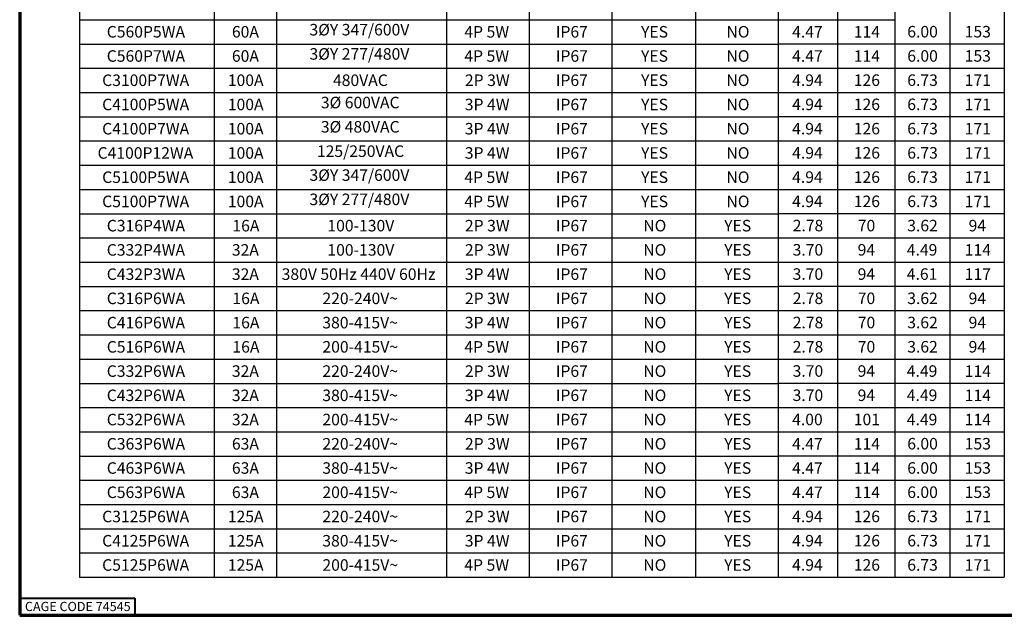
# Paper-space layout 'Sheet2' of a CAD drawing. Units: inches. Extents: x 0 to 16.4, y 0 to 10.4.
# Drawn here: x 0 to 8.5, y 0 to 5.2 of the extents above; entities that cross this region are included whole.
import ezdxf

# ---------------------------------------------------------------- set-up
doc = ezdxf.new("R2010")
doc.units = ezdxf.units.IN
doc.header["$MEASUREMENT"] = 0
doc.layers.add('Border (ANSI)', color=7, linetype='Continuous', lineweight=70)
doc.layers.add('Symbol (ANSI)', color=7, linetype='Continuous', lineweight=25)
doc.styles.get("Standard").update_dxf_attribs({"font": 'tahoma.ttf'})

psp = doc.layouts.new('Sheet2')

# ---------------------------------------------------------------- linework, layer by layer
at = {"layer": 'Border (ANSI)'}
for p, q in [((0, 10.355), (0, 0)), ((0, 0), (16.355, 0))]:
    psp.add_line(p, q, dxfattribs=at)
at = {"layer": 'Border (ANSI)', "lineweight": 40}
for p, q in [((0, 0.15), (1, 0.15)), ((1, 0.15), (1, 0))]:
    psp.add_line(p, q, dxfattribs=at)
at = {"layer": 'Symbol (ANSI)'}
for p, q in [((0.5196, 9.2006), (0.5196, 0.3304)), ((1.6879, 9.2006), (1.6879, 0.3304)), ((2.2259, 9.2006), (2.2259, 0.3304)), ((3.7014, 9.2006), (3.7014, 0.3304)), ((4.4186, 9.2006), (4.4186, 0.3304)), ((5.1346, 9.2006), (5.1346, 0.3304)), ((5.8607, 9.2006), (5.8607, 0.3304)), ((6.5773, 9.2006), (6.5773, 0.3304)), ((6.5773, 9.2006), (6.5773, 0.3311)), ((7.0924, 9.2006), (7.0924, 0.3311)), ((7.5903, 9.2006), (7.5903, 0.3311)), ((7.5903, 9.2006), (7.5903, 0.3311)), ((8.0678, 9.2006), (8.0678, 0.3311)), ((8.5394, 9.2006), (8.5394, 0.3311)), ((0.5196, 5.1671), (6.5773, 5.1671)), ((6.5773, 5.1678), (7.5903, 5.1678)), ((0.5196, 4.9568), (6.5773, 4.9568)), ((6.5773, 4.9575), (7.5903, 4.9575)), ((7.5903, 4.9575), (8.5394, 4.9575)), ((0.5196, 4.7465), (6.5773, 4.7465)), ((6.5773, 4.7472), (7.5903, 4.7472)), ((7.5903, 4.7472), (8.5394, 4.7472)), ((0.5196, 4.5362), (6.5773, 4.5362)), ((6.5773, 4.5369), (7.5903, 4.5369)), ((7.5903, 4.5369), (8.5394, 4.5369)), ((0.5196, 4.3259), (6.5773, 4.3259)), ((6.5773, 4.3266), (7.5903, 4.3266)), ((7.5903, 4.3266), (8.5394, 4.3266)), ((0.5196, 4.1156), (6.5773, 4.1156)), ((6.5773, 4.1163), (7.5903, 4.1163)), ((7.5903, 4.1163), (8.5394, 4.1163)), ((0.5196, 3.9053), (6.5773, 3.9053)), ((6.5773, 3.906), (7.5903, 3.906)), ((7.5903, 3.9061), (8.5394, 3.9061)), ((0.5196, 3.695), (6.5773, 3.695)), ((6.5773, 3.6958), (7.5903, 3.6958)), ((7.5903, 3.6958), (8.5394, 3.6958)), ((0.5196, 3.4847), (6.5773, 3.4847)), ((6.5773, 3.4855), (7.5903, 3.4855)), ((7.5903, 3.4855), (8.5394, 3.4855)), ((0.5196, 3.2744), (6.5773, 3.2744)), ((6.5773, 3.2752), (7.5903, 3.2752)), ((7.5903, 3.2752), (8.5394, 3.2752)), ((0.5196, 3.0642), (6.5773, 3.0642)), ((6.5773, 3.0649), (7.5903, 3.0649)), ((7.5903, 3.0649), (8.5394, 3.0649)), ((0.5196, 2.8539), (6.5773, 2.8539)), ((6.5773, 2.8546), (7.5903, 2.8546)), ((7.5903, 2.8546), (8.5394, 2.8546)), ((0.5196, 2.6436), (6.5773, 2.6436)), ((6.5773, 2.6443), (7.5903, 2.6443)), ((7.5903, 2.6443), (8.5394, 2.6443)), ((0.5196, 2.4333), (6.5773, 2.4333)), ((6.5773, 2.434), (7.5903, 2.434)), ((7.5903, 2.434), (8.5394, 2.434)), ((0.5196, 2.223), (6.5773, 2.223)), ((6.5773, 2.2237), (7.5903, 2.2237)), ((7.5903, 2.2237), (8.5394, 2.2237)), ((0.5196, 2.0127), (6.5773, 2.0127)), ((6.5773, 2.0134), (7.5903, 2.0134)), ((7.5903, 2.0134), (8.5394, 2.0134)), ((0.5196, 1.8024), (6.5773, 1.8024)), ((6.5773, 1.8031), (7.5903, 1.8031)), ((7.5903, 1.8031), (8.5394, 1.8031)), ((0.5196, 1.5921), (6.5773, 1.5921)), ((6.5773, 1.5928), (7.5903, 1.5928)), ((7.5903, 1.5928), (8.5394, 1.5928)), ((0.5196, 1.3818), (6.5773, 1.3818)), ((6.5773, 1.3825), (7.5903, 1.3825)), ((7.5903, 1.3825), (8.5394, 1.3825)), ((0.5196, 1.1715), (6.5773, 1.1715)), ((6.5773, 1.1723), (7.5903, 1.1723)), ((7.5903, 1.1723), (8.5394, 1.1723)), ((0.5196, 0.9613), (6.5773, 0.9613)), ((6.5773, 0.962), (7.5903, 0.962)), ((7.5903, 0.962), (8.5394, 0.962)), ((0.5196, 0.751), (6.5773, 0.751)), ((6.5773, 0.7517), (7.5903, 0.7517)), ((7.5903, 0.7517), (8.5394, 0.7517)), ((0.5196, 0.5407), (6.5773, 0.5407)), ((6.5773, 0.5414), (7.5903, 0.5414)), ((7.5903, 0.5414), (8.5394, 0.5414)), ((0.5196, 0.3304), (6.5773, 0.3304)), ((6.5773, 0.3311), (7.5903, 0.3311)), ((7.5903, 0.3311), (8.5394, 0.3311))]:
    psp.add_line(p, q, dxfattribs=at)

# ---------------------------------------------------------------- texts
at = {"layer": 'Border (ANSI)', "insert": (0.0453, 0.1167), "char_height": 0.08, "attachment_point": 1}
psp.add_mtext('\\fTahoma|b0|i0;\\W1.;CAGE CODE 74545', dxfattribs=at)
at = {"layer": 'Symbol (ANSI)', "char_height": 0.1, "attachment_point": 1}
for s, insert in [('\\fCalibri Light|b0|i0;\\W1.;3ØY 347/600V', (2.5133, 5.131)), ('\\fCalibri Light|b0|i0;\\W1.;C560P5WA', (0.7552, 5.113)), ('\\fCalibri Light|b0|i0;\\W1.;60A', (1.8405, 5.113)), ('\\fCalibri Light|b0|i0;\\W1.;4P 5W', (3.8565, 5.1126)), ('\\fCalibri Light|b0|i0;\\W1.;IP67', (4.6499, 5.1129)), ('\\fCalibri Light|b0|i0;\\W1.;YES', (5.389, 5.113)), ('\\fCalibri Light|b0|i0;\\W1.;NO', (6.1295, 5.113)), ('\\fCalibri Light|b0|i0;\\W1.;4.47', (6.6994, 5.1129)), ('\\fCalibri Light|b0|i0;\\W1.;114', (7.234, 5.113)), ('\\fCalibri Light|b0|i0;\\W1.;6.00', (7.6979, 5.1137)), ('\\fCalibri Light|b0|i0;\\W1.;153', (8.1963, 5.1137)), ('\\fCalibri Light|b0|i0;\\W1.;C560P7WA', (0.7552, 4.9027)), ('\\fCalibri Light|b0|i0;\\W1.;60A', (1.8405, 4.9027)), ('\\fCalibri Light|b0|i0;\\W1.;3ØY 277/480V', (2.5133, 4.9207)), ('\\fCalibri Light|b0|i0;\\W1.;4P 5W', (3.8565, 4.9023)), ('\\fCalibri Light|b0|i0;\\W1.;IP67', (4.6499, 4.9027)), ('\\fCalibri Light|b0|i0;\\W1.;YES', (5.389, 4.9027)), ('\\fCalibri Light|b0|i0;\\W1.;NO', (6.1295, 4.9027)), ('\\fCalibri Light|b0|i0;\\W1.;4.47', (6.6994, 4.9026)), ('\\fCalibri Light|b0|i0;\\W1.;114', (7.234, 4.9027)), ('\\fCalibri Light|b0|i0;\\W1.;6.00', (7.6979, 4.9034)), ('\\fCalibri Light|b0|i0;\\W1.;153', (8.1963, 4.9034)), ('\\fCalibri Light|b0|i0;\\W1.;C3100P7WA', (0.7153, 4.6924)), ('\\fCalibri Light|b0|i0;\\W1.;100A', (1.8052, 4.6924)), ('\\fCalibri Light|b0|i0;\\W1.;480VAC', (2.7172, 4.6924)), ('\\fCalibri Light|b0|i0;\\W1.;2P 3W', (3.8614, 4.6924)), ('\\fCalibri Light|b0|i0;\\W1.;IP67', (4.6499, 4.6924)), ('\\fCalibri Light|b0|i0;\\W1.;YES', (5.389, 4.6924)), ('\\fCalibri Light|b0|i0;\\W1.;NO', (6.1295, 4.6924)), ('\\fCalibri Light|b0|i0;\\W1.;4.94', (6.6994, 4.6931)), ('\\fCalibri Light|b0|i0;\\W1.;126', (7.234, 4.6931)), ('\\fCalibri Light|b0|i0;\\W1.;6.73', (7.6979, 4.6932)), ('\\fCalibri Light|b0|i0;\\W1.;171', (8.1963, 4.6924)), ('\\fCalibri Light|b0|i0;\\W1.;C4100P5WA', (0.7153, 4.4821)), ('\\fCalibri Light|b0|i0;\\W1.;100A', (1.8052, 4.4821)), ('\\fCalibri Light|b0|i0;\\W1.;3Ø 600VAC', (2.6119, 4.4988)), ('\\fCalibri Light|b0|i0;\\W1.;3P 4W', (3.8604, 4.4821)), ('\\fCalibri Light|b0|i0;\\W1.;IP67', (4.6499, 4.4821)), ('\\fCalibri Light|b0|i0;\\W1.;YES', (5.389, 4.4821)), ('\\fCalibri Light|b0|i0;\\W1.;NO', (6.1295, 4.4821)), ('\\fCalibri Light|b0|i0;\\W1.;4.94', (6.6994, 4.4829)), ('\\fCalibri Light|b0|i0;\\W1.;126', (7.234, 4.4829)), ('\\fCalibri Light|b0|i0;\\W1.;6.73', (7.6979, 4.4829)), ('\\fCalibri Light|b0|i0;\\W1.;171', (8.1963, 4.4821)), ('\\fCalibri Light|b0|i0;\\W1.;C4100P7WA', (0.7153, 4.2718)), ('\\fCalibri Light|b0|i0;\\W1.;100A', (1.8052, 4.2718)), ('\\fCalibri Light|b0|i0;\\W1.;3Ø 480VAC', (2.6119, 4.2885)), ('\\fCalibri Light|b0|i0;\\W1.;3P 4W', (3.8604, 4.2718)), ('\\fCalibri Light|b0|i0;\\W1.;IP67', (4.6499, 4.2718)), ('\\fCalibri Light|b0|i0;\\W1.;YES', (5.389, 4.2718)), ('\\fCalibri Light|b0|i0;\\W1.;NO', (6.1295, 4.2718)), ('\\fCalibri Light|b0|i0;\\W1.;4.94', (6.6994, 4.2726)), ('\\fCalibri Light|b0|i0;\\W1.;126', (7.234, 4.2726)), ('\\fCalibri Light|b0|i0;\\W1.;6.73', (7.6979, 4.2726)), ('\\fCalibri Light|b0|i0;\\W1.;171', (8.1963, 4.2718)), ('\\fCalibri Light|b0|i0;\\W1.;C4100P12WA', (0.6754, 4.0615)), ('\\fCalibri Light|b0|i0;\\W1.;100A', (1.8052, 4.0615)), ('\\fCalibri Light|b0|i0;\\W1.;125/250VAC', (2.5779, 4.077)), ('\\fCalibri Light|b0|i0;\\W1.;3P 4W', (3.8604, 4.0615)), ('\\fCalibri Light|b0|i0;\\W1.;IP67', (4.6499, 4.0615)), ('\\fCalibri Light|b0|i0;\\W1.;YES', (5.389, 4.0615)), ('\\fCalibri Light|b0|i0;\\W1.;NO', (6.1295, 4.0615)), ('\\fCalibri Light|b0|i0;\\W1.;4.94', (6.6994, 4.0623)), ('\\fCalibri Light|b0|i0;\\W1.;126', (7.234, 4.0623)), ('\\fCalibri Light|b0|i0;\\W1.;6.73', (7.6979, 4.0623)), ('\\fCalibri Light|b0|i0;\\W1.;171', (8.1963, 4.0615)), ('\\fCalibri Light|b0|i0;\\W1.;C5100P5WA', (0.7153, 3.8513)), ('\\fCalibri Light|b0|i0;\\W1.;100A', (1.8052, 3.8513)), ('\\fCalibri Light|b0|i0;\\W1.;3ØY 347/600V', (2.5133, 3.8693)), ('\\fCalibri Light|b0|i0;\\W1.;4P 5W', (3.8565, 3.8508)), ('\\fCalibri Light|b0|i0;\\W1.;IP67', (4.6499, 3.8512)), ('\\fCalibri Light|b0|i0;\\W1.;YES', (5.389, 3.8513)), ('\\fCalibri Light|b0|i0;\\W1.;NO', (6.1295, 3.8513)), ('\\fCalibri Light|b0|i0;\\W1.;4.94', (6.6994, 3.852)), ('\\fCalibri Light|b0|i0;\\W1.;126', (7.234, 3.852)), ('\\fCalibri Light|b0|i0;\\W1.;6.73', (7.6979, 3.852)), ('\\fCalibri Light|b0|i0;\\W1.;171', (8.1963, 3.8512)), ('\\fCalibri Light|b0|i0;\\W1.;C5100P7WA', (0.7153, 3.641)), ('\\fCalibri Light|b0|i0;\\W1.;100A', (1.8052, 3.641)), ('\\fCalibri Light|b0|i0;\\W1.;3ØY 277/480V', (2.5133, 3.659)), ('\\fCalibri Light|b0|i0;\\W1.;4P 5W', (3.8565, 3.6405)), ('\\fCalibri Light|b0|i0;\\W1.;IP67', (4.6499, 3.6409)), ('\\fCalibri Light|b0|i0;\\W1.;YES', (5.389, 3.641)), ('\\fCalibri Light|b0|i0;\\W1.;NO', (6.1295, 3.641)), ('\\fCalibri Light|b0|i0;\\W1.;4.94', (6.6994, 3.6417)), ('\\fCalibri Light|b0|i0;\\W1.;126', (7.234, 3.6417)), ('\\fCalibri Light|b0|i0;\\W1.;6.73', (7.6979, 3.6417)), ('\\fCalibri Light|b0|i0;\\W1.;171', (8.1963, 3.6409)), ('\\fCalibri Light|b0|i0;\\W1.;C316P4WA', (0.7552, 3.4307)), ('\\fCalibri Light|b0|i0;\\W1.;16A', (1.8451, 3.4306)), ('\\fCalibri Light|b0|i0;\\W1.;100-130V', (2.6688, 3.4307)), ('\\fCalibri Light|b0|i0;\\W1.;2P 3W', (3.8614, 3.4307)), ('\\fCalibri Light|b0|i0;\\W1.;IP67', (4.6499, 3.4306)), ('\\fCalibri Light|b0|i0;\\W1.;NO', (5.4082, 3.4307)), ('\\fCalibri Light|b0|i0;\\W1.;YES', (6.1103, 3.4307)), ('\\fCalibri Light|b0|i0;\\W1.;2.78', (6.7043, 3.4314)), ('\\fCalibri Light|b0|i0;\\W1.;70', (7.2686, 3.4314)), ('\\fCalibri Light|b0|i0;\\W1.;3.62', (7.6975, 3.4314)), ('\\fCalibri Light|b0|i0;\\W1.;94', (8.2298, 3.4314)), ('\\fCalibri Light|b0|i0;\\W1.;C332P4WA', (0.7552, 3.2204)), ('\\fCalibri Light|b0|i0;\\W1.;32A', (1.8401, 3.2204)), ('\\fCalibri Light|b0|i0;\\W1.;100-130V', (2.6688, 3.2204)), ('\\fCalibri Light|b0|i0;\\W1.;2P 3W', (3.8614, 3.2204)), ('\\fCalibri Light|b0|i0;\\W1.;IP67', (4.6499, 3.2203)), ('\\fCalibri Light|b0|i0;\\W1.;NO', (5.4082, 3.2204)), ('\\fCalibri Light|b0|i0;\\W1.;YES', (6.1103, 3.2204)), ('\\fCalibri Light|b0|i0;\\W1.;3.70', (6.7033, 3.2211)), ('\\fCalibri Light|b0|i0;\\W1.;94', (7.2675, 3.2211)), ('\\fCalibri Light|b0|i0;\\W1.;4.49', (7.6936, 3.2211)), ('\\fCalibri Light|b0|i0;\\W1.;114', (8.1963, 3.2204)), ('\\fCalibri Light|b0|i0;\\W1.;C432P3WA', (0.7552, 3.0101)), ('\\fCalibri Light|b0|i0;\\W1.;32A', (1.8401, 3.0101)), ('\\fCalibri Light|b0|i0;\\W1.;380V 50Hz 440V 60Hz', (2.2718, 3.0101)), ('\\fCalibri Light|b0|i0;\\W1.;3P 4W', (3.8604, 3.0101)), ('\\fCalibri Light|b0|i0;\\W1.;IP67', (4.6499, 3.01)), ('\\fCalibri Light|b0|i0;\\W1.;NO', (5.4082, 3.0101)), ('\\fCalibri Light|b0|i0;\\W1.;YES', (6.1103, 3.0101)), ('\\fCalibri Light|b0|i0;\\W1.;3.70', (6.7033, 3.0108)), ('\\fCalibri Light|b0|i0;\\W1.;94', (7.2675, 3.0108)), ('\\fCalibri Light|b0|i0;\\W1.;4.61', (7.6936, 3.0108)), ('\\fCalibri Light|b0|i0;\\W1.;117', (8.1963, 3.0101)), ('\\fCalibri Light|b0|i0;\\W1.;C316P6WA', (0.7552, 2.7998)), ('\\fCalibri Light|b0|i0;\\W1.;16A', (1.8451, 2.7998)), ('\\fCalibri Light|b0|i0;\\W1.;220-240V~', (2.6256, 2.7998)), ('\\fCalibri Light|b0|i0;\\W1.;2P 3W', (3.8614, 2.7998)), ('\\fCalibri Light|b0|i0;\\W1.;IP67', (4.6499, 2.7998)), ('\\fCalibri Light|b0|i0;\\W1.;NO', (5.4082, 2.7998)), ('\\fCalibri Light|b0|i0;\\W1.;YES', (6.1103, 2.7998)), ('\\fCalibri Light|b0|i0;\\W1.;2.78', (6.7043, 2.8005)), ('\\fCalibri Light|b0|i0;\\W1.;70', (7.2686, 2.8005)), ('\\fCalibri Light|b0|i0;\\W1.;3.62', (7.6975, 2.8005)), ('\\fCalibri Light|b0|i0;\\W1.;94', (8.2298, 2.8005)), ('\\fCalibri Light|b0|i0;\\W1.;C416P6WA', (0.7552, 2.5895)), ('\\fCalibri Light|b0|i0;\\W1.;16A', (1.8451, 2.5895)), ('\\fCalibri Light|b0|i0;\\W1.;380-415V~', (2.6246, 2.5895)), ('\\fCalibri Light|b0|i0;\\W1.;3P 4W', (3.8604, 2.5895)), ('\\fCalibri Light|b0|i0;\\W1.;IP67', (4.6499, 2.5895)), ('\\fCalibri Light|b0|i0;\\W1.;NO', (5.4082, 2.5895)), ('\\fCalibri Light|b0|i0;\\W1.;YES', (6.1103, 2.5895)), ('\\fCalibri Light|b0|i0;\\W1.;2.78', (6.7043, 2.5902)), ('\\fCalibri Light|b0|i0;\\W1.;70', (7.2686, 2.5902)), ('\\fCalibri Light|b0|i0;\\W1.;3.62', (7.6975, 2.5902)), ('\\fCalibri Light|b0|i0;\\W1.;94', (8.2298, 2.5902)), ('\\fCalibri Light|b0|i0;\\W1.;C516P6WA', (0.7552, 2.3792)), ('\\fCalibri Light|b0|i0;\\W1.;16A', (1.8451, 2.3792)), ('\\fCalibri Light|b0|i0;\\W1.;200-415V~', (2.6256, 2.3792)), ('\\fCalibri Light|b0|i0;\\W1.;4P 5W', (3.8565, 2.3788)), ('\\fCalibri Light|b0|i0;\\W1.;IP67', (4.6499, 2.3792)), ('\\fCalibri Light|b0|i0;\\W1.;NO', (5.4082, 2.3792)), ('\\fCalibri Light|b0|i0;\\W1.;YES', (6.1103, 2.3792)), ('\\fCalibri Light|b0|i0;\\W1.;2.78', (6.7043, 2.3799)), ('\\fCalibri Light|b0|i0;\\W1.;70', (7.2686, 2.3799)), ('\\fCalibri Light|b0|i0;\\W1.;3.62', (7.6975, 2.3799)), ('\\fCalibri Light|b0|i0;\\W1.;94', (8.2298, 2.3799)), ('\\fCalibri Light|b0|i0;\\W1.;C332P6WA', (0.7552, 2.1689)), ('\\fCalibri Light|b0|i0;\\W1.;32A', (1.8401, 2.1689)), ('\\fCalibri Light|b0|i0;\\W1.;220-240V~', (2.6256, 2.1689)), ('\\fCalibri Light|b0|i0;\\W1.;2P 3W', (3.8614, 2.1689)), ('\\fCalibri Light|b0|i0;\\W1.;IP67', (4.6499, 2.1689)), ('\\fCalibri Light|b0|i0;\\W1.;NO', (5.4082, 2.1689)), ('\\fCalibri Light|b0|i0;\\W1.;YES', (6.1103, 2.1689)), ('\\fCalibri Light|b0|i0;\\W1.;3.70', (6.7033, 2.1696)), ('\\fCalibri Light|b0|i0;\\W1.;94', (7.2675, 2.1696)), ('\\fCalibri Light|b0|i0;\\W1.;4.49', (7.6936, 2.1696)), ('\\fCalibri Light|b0|i0;\\W1.;114', (8.1963, 2.1689)), ('\\fCalibri Light|b0|i0;\\W1.;C432P6WA', (0.7552, 1.9586)), ('\\fCalibri Light|b0|i0;\\W1.;32A', (1.8401, 1.9586)), ('\\fCalibri Light|b0|i0;\\W1.;380-415V~', (2.6246, 1.9586)), ('\\fCalibri Light|b0|i0;\\W1.;3P 4W', (3.8604, 1.9586)), ('\\fCalibri Light|b0|i0;\\W1.;IP67', (4.6499, 1.9586)), ('\\fCalibri Light|b0|i0;\\W1.;NO', (5.4082, 1.9586)), ('\\fCalibri Light|b0|i0;\\W1.;YES', (6.1103, 1.9586)), ('\\fCalibri Light|b0|i0;\\W1.;3.70', (6.7033, 1.9594)), ('\\fCalibri Light|b0|i0;\\W1.;94', (7.2675, 1.9594)), ('\\fCalibri Light|b0|i0;\\W1.;4.49', (7.6936, 1.9594)), ('\\fCalibri Light|b0|i0;\\W1.;114', (8.1963, 1.9586)), ('\\fCalibri Light|b0|i0;\\W1.;C532P6WA', (0.7552, 1.7484)), ('\\fCalibri Light|b0|i0;\\W1.;32A', (1.8401, 1.7484)), ('\\fCalibri Light|b0|i0;\\W1.;200-415V~', (2.6256, 1.7484)), ('\\fCalibri Light|b0|i0;\\W1.;4P 5W', (3.8565, 1.7479)), ('\\fCalibri Light|b0|i0;\\W1.;IP67', (4.6499, 1.7483)), ('\\fCalibri Light|b0|i0;\\W1.;NO', (5.4082, 1.7484)), ('\\fCalibri Light|b0|i0;\\W1.;YES', (6.1103, 1.7484)), ('\\fCalibri Light|b0|i0;\\W1.;4.00', (6.6994, 1.7491)), ('\\fCalibri Light|b0|i0;\\W1.;101', (7.234, 1.7491)), ('\\fCalibri Light|b0|i0;\\W1.;4.49', (7.6936, 1.7491)), ('\\fCalibri Light|b0|i0;\\W1.;114', (8.1963, 1.7483)), ('\\fCalibri Light|b0|i0;\\W1.;C363P6WA', (0.7552, 1.5381)), ('\\fCalibri Light|b0|i0;\\W1.;63A', (1.8405, 1.5381)), ('\\fCalibri Light|b0|i0;\\W1.;220-240V~', (2.6256, 1.5381)), ('\\fCalibri Light|b0|i0;\\W1.;2P 3W', (3.8614, 1.5381)), ('\\fCalibri Light|b0|i0;\\W1.;IP67', (4.6499, 1.538)), ('\\fCalibri Light|b0|i0;\\W1.;NO', (5.4082, 1.5381)), ('\\fCalibri Light|b0|i0;\\W1.;YES', (6.1103, 1.5381)), ('\\fCalibri Light|b0|i0;\\W1.;4.47', (6.6994, 1.538)), ('\\fCalibri Light|b0|i0;\\W1.;114', (7.234, 1.538)), ('\\fCalibri Light|b0|i0;\\W1.;6.00', (7.6979, 1.5388)), ('\\fCalibri Light|b0|i0;\\W1.;153', (8.1963, 1.5388)), ('\\fCalibri Light|b0|i0;\\W1.;C463P6WA', (0.7552, 1.3278)), ('\\fCalibri Light|b0|i0;\\W1.;63A', (1.8405, 1.3278)), ('\\fCalibri Light|b0|i0;\\W1.;380-415V~', (2.6246, 1.3278)), ('\\fCalibri Light|b0|i0;\\W1.;3P 4W', (3.8604, 1.3278)), ('\\fCalibri Light|b0|i0;\\W1.;IP67', (4.6499, 1.3277)), ('\\fCalibri Light|b0|i0;\\W1.;NO', (5.4082, 1.3278)), ('\\fCalibri Light|b0|i0;\\W1.;YES', (6.1103, 1.3278)), ('\\fCalibri Light|b0|i0;\\W1.;4.47', (6.6994, 1.3277)), ('\\fCalibri Light|b0|i0;\\W1.;114', (7.234, 1.3277)), ('\\fCalibri Light|b0|i0;\\W1.;6.00', (7.6979, 1.3285)), ('\\fCalibri Light|b0|i0;\\W1.;153', (8.1963, 1.3285)), ('\\fCalibri Light|b0|i0;\\W1.;C563P6WA', (0.7552, 1.1175)), ('\\fCalibri Light|b0|i0;\\W1.;63A', (1.8405, 1.1175)), ('\\fCalibri Light|b0|i0;\\W1.;200-415V~', (2.6256, 1.1175)), ('\\fCalibri Light|b0|i0;\\W1.;4P 5W', (3.8565, 1.1171)), ('\\fCalibri Light|b0|i0;\\W1.;IP67', (4.6499, 1.1174)), ('\\fCalibri Light|b0|i0;\\W1.;NO', (5.4082, 1.1175)), ('\\fCalibri Light|b0|i0;\\W1.;YES', (6.1103, 1.1175)), ('\\fCalibri Light|b0|i0;\\W1.;4.47', (6.6994, 1.1174)), ('\\fCalibri Light|b0|i0;\\W1.;114', (7.234, 1.1174)), ('\\fCalibri Light|b0|i0;\\W1.;6.00', (7.6979, 1.1182)), ('\\fCalibri Light|b0|i0;\\W1.;153', (8.1963, 1.1182)), ('\\fCalibri Light|b0|i0;\\W1.;C3125P6WA', (0.7153, 0.9072)), ('\\fCalibri Light|b0|i0;\\W1.;125A', (1.8052, 0.9072)), ('\\fCalibri Light|b0|i0;\\W1.;220-240V~', (2.6256, 0.9072)), ('\\fCalibri Light|b0|i0;\\W1.;2P 3W', (3.8614, 0.9072)), ('\\fCalibri Light|b0|i0;\\W1.;IP67', (4.6499, 0.9071)), ('\\fCalibri Light|b0|i0;\\W1.;NO', (5.4082, 0.9072)), ('\\fCalibri Light|b0|i0;\\W1.;YES', (6.1103, 0.9072)), ('\\fCalibri Light|b0|i0;\\W1.;4.94', (6.6994, 0.9079)), ('\\fCalibri Light|b0|i0;\\W1.;126', (7.234, 0.9079)), ('\\fCalibri Light|b0|i0;\\W1.;6.73', (7.6979, 0.9079)), ('\\fCalibri Light|b0|i0;\\W1.;171', (8.1963, 0.9071)), ('\\fCalibri Light|b0|i0;\\W1.;C4125P6WA', (0.7153, 0.6969)), ('\\fCalibri Light|b0|i0;\\W1.;125A', (1.8052, 0.6969)), ('\\fCalibri Light|b0|i0;\\W1.;380-415V~', (2.6246, 0.6969)), ('\\fCalibri Light|b0|i0;\\W1.;3P 4W', (3.8604, 0.6969)), ('\\fCalibri Light|b0|i0;\\W1.;IP67', (4.6499, 0.6969)), ('\\fCalibri Light|b0|i0;\\W1.;NO', (5.4082, 0.6969)), ('\\fCalibri Light|b0|i0;\\W1.;YES', (6.1103, 0.6969)), ('\\fCalibri Light|b0|i0;\\W1.;4.94', (6.6994, 0.6976)), ('\\fCalibri Light|b0|i0;\\W1.;126', (7.234, 0.6976)), ('\\fCalibri Light|b0|i0;\\W1.;6.73', (7.6979, 0.6976)), ('\\fCalibri Light|b0|i0;\\W1.;171', (8.1963, 0.6969)), ('\\fCalibri Light|b0|i0;\\W1.;C5125P6WA', (0.7153, 0.4866)), ('\\fCalibri Light|b0|i0;\\W1.;125A', (1.8052, 0.4866)), ('\\fCalibri Light|b0|i0;\\W1.;200-415V~', (2.6256, 0.4866)), ('\\fCalibri Light|b0|i0;\\W1.;4P 5W', (3.8565, 0.4862)), ('\\fCalibri Light|b0|i0;\\W1.;IP67', (4.6499, 0.4866)), ('\\fCalibri Light|b0|i0;\\W1.;NO', (5.4082, 0.4866)), ('\\fCalibri Light|b0|i0;\\W1.;YES', (6.1103, 0.4866)), ('\\fCalibri Light|b0|i0;\\W1.;4.94', (6.6994, 0.4873)), ('\\fCalibri Light|b0|i0;\\W1.;126', (7.234, 0.4873)), ('\\fCalibri Light|b0|i0;\\W1.;6.73', (7.6979, 0.4873)), ('\\fCalibri Light|b0|i0;\\W1.;171', (8.1963, 0.4866))]:
    psp.add_mtext(s, dxfattribs=dict(at, insert=insert))

doc.saveas('drawing.dxf')
